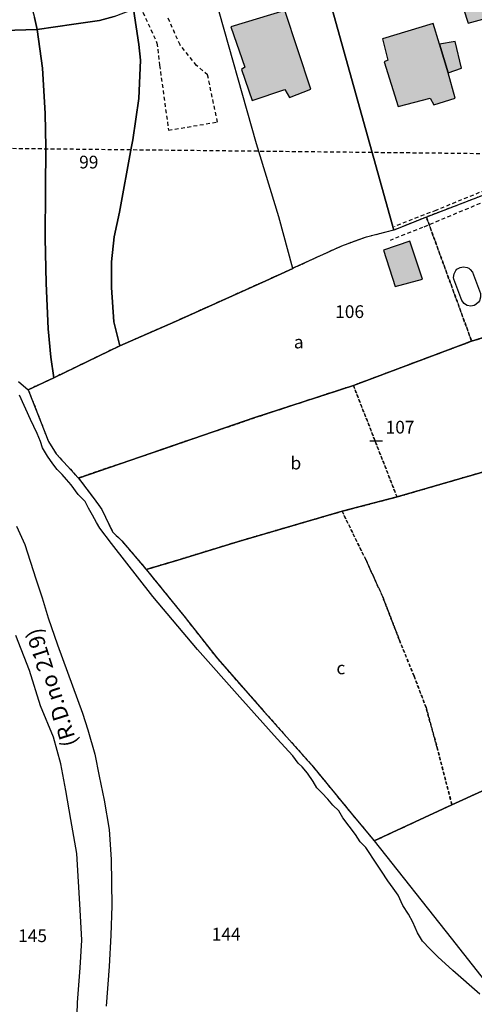
# Model space of a CAD drawing. Units: metres. Extents: x 1044323 to 1046166, y 6302140 to 6304742.
# Drawn here: x 1045725 to 1045797, y 6303878 to 6304033 of the extents above; entities that cross this region are included whole.
import ezdxf
from ezdxf.enums import TextEntityAlignment as Align

# ---------------------------------------------------------------- set-up
doc = ezdxf.new("R2010")
doc.units = ezdxf.units.M
doc.linetypes.add('TOPO1', pattern=[1, 0.6, -0.4])
doc.linetypes.add('TOPO4', pattern=[0.8, 0.5, -0.3])
doc.layers.get('0').update_dxf_attribs({"color": 255, "linetype": 'CONTINUOUS'})
for name, color, linetype in [('ig_cad_bati_dur', 152, 'CONTINUOUS'), ('ig_cad_bati_dur_hach', 24, 'CONTINUOUS'), ('ig_cad_bati_leger', 215, 'CONTINUOUS'), ('ig_cad_bati_leger_hach', 243, 'CONTINUOUS'), ('ig_cad_detail_lineaire', 252, 'TOPO1'), ('ig_cad_mitoyennete', 230, 'CONTINUOUS'), ('ig_cad_nom_voie', 8, 'CONTINUOUS'), ('ig_cad_parcel', 3, 'CONTINUOUS'), ('ig_cad_parcel_num', 3, 'CONTINUOUS'), ('ig_cad_piscine_etang_bassin', 4, 'CONTINUOUS'), ('ig_cad_sfisc', 2, 'TOPO4'), ('ig_cad_sfisc_texte', 2, 'CONTINUOUS')]:
    doc.layers.add(name, color=color, linetype=linetype)
doc.styles.add('Times New Roman', font='times.ttf')

# ---------------------------------------------------------------- blocks, each defined once
blk = doc.blocks.new('MUR_NON_MIT')
blk.add_line((-1, 0.5), (1, 0.5))

msp = doc.modelspace()

# ---------------------------------------------------------------- hatches: boundary and pattern name
at = {"layer": 'ig_cad_bati_dur_hach'}
for points in [[(1045766.99, 6304034.75), (1045758.51, 6304032.15), (1045760.73, 6304025.83), (1045760.2, 6304025.44), (1045761.84, 6304020.61), (1045767.02, 6304022.32), (1045767.73, 6304021.04), (1045771.1, 6304022.35)], [(1045791.38, 6304029.43), (1045790.35, 6304032.68), (1045782.41, 6304030.29), (1045783.25, 6304026.91), (1045782.65, 6304026.67), (1045784.85, 6304019.66), (1045789.9, 6304020.96), (1045790.48, 6304019.91), (1045793.81, 6304020.97), (1045792.73, 6304024.96)]]:
    msp.add_hatch(color=256, dxfattribs=at).paths.add_polyline_path(points)
at = {"layer": 'ig_cad_bati_leger_hach'}
for points in [[(1045797.36, 6304038.3), (1045794.43, 6304037.3), (1045795.87, 6304032.75), (1045798.76, 6304033.54)], [(1045791.38, 6304029.43), (1045792.73, 6304024.96), (1045794.85, 6304025.66), (1045793.83, 6304029.89)], [(1045786.67, 6303998.49), (1045782.55, 6303997.06), (1045784.39, 6303991.37), (1045788.7, 6303992.51)]]:
    msp.add_hatch(color=256, dxfattribs=at).paths.add_polyline_path(points)

# ---------------------------------------------------------------- linework, layer by layer
at = {"layer": 'ig_cad_bati_dur'}
for points in [[(1045766.99, 6304034.75), (1045758.51, 6304032.15), (1045760.73, 6304025.83), (1045760.2, 6304025.44), (1045761.84, 6304020.61), (1045767.02, 6304022.32), (1045767.73, 6304021.04), (1045771.1, 6304022.35)], [(1045791.38, 6304029.43), (1045790.35, 6304032.68), (1045782.41, 6304030.29), (1045783.25, 6304026.91), (1045782.65, 6304026.67), (1045784.85, 6304019.66), (1045789.9, 6304020.96), (1045790.48, 6304019.91), (1045793.81, 6304020.97), (1045792.73, 6304024.96)]]:
    msp.add_lwpolyline(points, close=True, dxfattribs=at)
at = {"layer": 'ig_cad_bati_leger'}
for points in [[(1045797.36, 6304038.3), (1045794.43, 6304037.3), (1045795.87, 6304032.75), (1045798.76, 6304033.54)], [(1045791.38, 6304029.43), (1045792.73, 6304024.96), (1045794.85, 6304025.66), (1045793.83, 6304029.89)], [(1045786.67, 6303998.49), (1045782.55, 6303997.06), (1045784.39, 6303991.37), (1045788.7, 6303992.51)]]:
    msp.add_lwpolyline(points, close=True, dxfattribs=at)
at = {"layer": 'ig_cad_detail_lineaire'}
for points in [[(1045820.73, 6304011.97), (1045704.63, 6304013.23), (1045623.23, 6304013.7), (1045592.84, 6304019.26), (1045468.17, 6304041.53), (1045355.51, 6304061.83), (1045282.73, 6304074.61), (1045220.4, 6304085.42), (1045174.24, 6304062.47)], [(1045742.99, 6304038.1), (1045746.87, 6304029.63), (1045747.29, 6304026.13), (1045748.69, 6304015.94), (1045756.41, 6304017.2), (1045754.85, 6304024.63), (1045753.11, 6304026.1), (1045750.51, 6304029.32), (1045748.5, 6304033.85)], [(1045815.22, 6304013.27), (1045790.8, 6304003.32), (1045784.25, 6304000.8)], [(1045810.24, 6304009.12), (1045804.21, 6304007.1), (1045788.7, 6304000.62), (1045783.58, 6303998.6)]]:
    msp.add_lwpolyline(points, dxfattribs=at)
at = {"layer": 'ig_cad_parcel'}
for points in [[(1045786.4, 6304054.09), (1045791.05, 6304040.05), (1045793.17, 6304038.97), (1045796.92, 6304038.8), (1045797.36, 6304038.3), (1045798.76, 6304033.54), (1045807.02, 6304009.18), (1045805.16, 6304008.46), (1045799.66, 6304006.24), (1045789.29, 6304002.26), (1045784.18, 6304000.21), (1045759.88, 6304087.22), (1045773.85, 6304090.95)], [(1045784.18, 6304000.21), (1045779.67, 6303999.06), (1045775.94, 6303997.71), (1045768.55, 6303994.31), (1045768.25, 6303994.16), (1045766.04, 6304002.3), (1045762.57, 6304013.79), (1045756.01, 6304037), (1045760.98, 6304038.74), (1045748.6, 6304083.84), (1045755.95, 6304086.06), (1045759.88, 6304087.22)], [(1045716.56, 6304074.03), (1045718.71, 6304065.38), (1045720.49, 6304058.62), (1045722.03, 6304052.14), (1045724.22, 6304045.4), (1045725.98, 6304039.63), (1045727.61, 6304033.63), (1045728, 6304031.74), (1045733.81, 6304032.62), (1045737.84, 6304033.17), (1045740.13, 6304033.78), (1045743.17, 6304034.97), (1045742.19, 6304041.43), (1045741.44, 6304047.71), (1045740.52, 6304054.86), (1045739.77, 6304061.71), (1045738.73, 6304068.83), (1045737.33, 6304080.46)]]:
    msp.add_lwpolyline(points, close=True, dxfattribs=at)
for points in [[(1045743.17, 6304034.97), (1045744.03, 6304029.41), (1045744.28, 6304026.95), (1045744.03, 6304020.89), (1045743.06, 6304014.42), (1045742.83, 6304013.08), (1045740.98, 6304003.05), (1045740.13, 6303999.13), (1045739.7, 6303995.24), (1045739.72, 6303991.21), (1045740.08, 6303985.81), (1045741.02, 6303982.01), (1045749.81, 6303985.86), (1045764.01, 6303992.25), (1045768.25, 6303994.16), (1045766.04, 6304002.3), (1045762.57, 6304013.79), (1045756.01, 6304037)], [(1045712.14, 6304034.87), (1045712.74, 6304033.04), (1045713.12, 6304032.15), (1045717.89, 6304031.82), (1045722.81, 6304031.59), (1045727.93, 6304031.73), (1045728, 6304031.74), (1045727.61, 6304033.63)], [(1045740.13, 6304033.78), (1045737.84, 6304033.17), (1045733.81, 6304032.62), (1045728, 6304031.74), (1045728.84, 6304025.67), (1045729.25, 6304018.55), (1045729.37, 6304013.26), (1045729.33, 6304006.61), (1045729.27, 6303998.97), (1045729.41, 6303991.86), (1045729.75, 6303984.69), (1045730.16, 6303980.26), (1045730.66, 6303977.01), (1045741.02, 6303982.01), (1045740.08, 6303985.81), (1045739.72, 6303991.21), (1045739.7, 6303995.24), (1045740.13, 6303999.13), (1045740.98, 6304003.05), (1045742.83, 6304013.08), (1045743.06, 6304014.42), (1045744.03, 6304020.89), (1045744.28, 6304026.95), (1045744.03, 6304029.41), (1045743.17, 6304034.97)], [(1045725.06, 6303976.43), (1045726.62, 6303975.11), (1045730.66, 6303977.01), (1045730.16, 6303980.26), (1045729.75, 6303984.69), (1045729.41, 6303991.86), (1045729.27, 6303998.97), (1045729.33, 6304006.61), (1045729.37, 6304013.26), (1045729.25, 6304018.55), (1045728.84, 6304025.67), (1045728, 6304031.74), (1045727.93, 6304031.73), (1045722.81, 6304031.59)], [(1045799.66, 6304006.24), (1045789.29, 6304002.26), (1045784.18, 6304000.21), (1045779.67, 6303999.06), (1045775.94, 6303997.71), (1045768.55, 6303994.31), (1045768.25, 6303994.16), (1045764.01, 6303992.25), (1045749.81, 6303985.86), (1045741.02, 6303982.01), (1045730.66, 6303977.01), (1045726.62, 6303975.11), (1045729.79, 6303966.99), (1045731.03, 6303965.01), (1045734.5, 6303961.23), (1045762.31, 6303970.73), (1045777.8, 6303975.79), (1045796.42, 6303982.75), (1045803.41, 6303984.88)], [(1045803.41, 6303984.88), (1045796.42, 6303982.75), (1045777.8, 6303975.79), (1045762.31, 6303970.73), (1045734.5, 6303961.23), (1045736.99, 6303957.94), (1045738.19, 6303956.29), (1045739.9, 6303952.78), (1045741.36, 6303951.34), (1045745.18, 6303946.85), (1045750.17, 6303948.33), (1045759.54, 6303951.21), (1045776.02, 6303956), (1045784.67, 6303958.25), (1045801.58, 6303963.16)], [(1045797.7, 6303880.05), (1045793.48, 6303883.78), (1045792.26, 6303884.92), (1045791.17, 6303885.88), (1045789.84, 6303887.18), (1045788.7, 6303888.39), (1045787.9, 6303889.71), (1045787.17, 6303891.39), (1045786.47, 6303892.67), (1045785.61, 6303894.03), (1045784.83, 6303895.63), (1045784.08, 6303896.74), (1045783.22, 6303897.91), (1045782.23, 6303899.41), (1045781.52, 6303900.5), (1045779.75, 6303903.13), (1045778.85, 6303904.02), (1045778.14, 6303905.16), (1045777.14, 6303906.49), (1045776.15, 6303907.81), (1045775.52, 6303908.9), (1045774.59, 6303909.81), (1045773.8, 6303910.73), (1045772.82, 6303911.72), (1045772.04, 6303912.5), (1045771.45, 6303913.5), (1045770.57, 6303914.8), (1045769.75, 6303915.84), (1045769.09, 6303916.39), (1045768.28, 6303917.54), (1045765.78, 6303920.21), (1045759.95, 6303926.76), (1045753.24, 6303934.28), (1045746.22, 6303942.61), (1045739.74, 6303950.94), (1045737.88, 6303953.37), (1045737.34, 6303954.24), (1045736.73, 6303955.38), (1045736.09, 6303956.51), (1045735.57, 6303957.56), (1045734.47, 6303958.64), (1045733.37, 6303960.18), (1045732.62, 6303961.02), (1045731.94, 6303961.79), (1045731.15, 6303962.58), (1045730.47, 6303963.46), (1045729.64, 6303964.67), (1045728.86, 6303965.97), (1045728.56, 6303966.95), (1045728, 6303968.21), (1045726.99, 6303970.44), (1045725.26, 6303974.25)], [(1045801.58, 6303963.16), (1045784.67, 6303958.25), (1045776.02, 6303956), (1045759.54, 6303951.21), (1045750.17, 6303948.33), (1045745.18, 6303946.85), (1045751.09, 6303939.58), (1045756.39, 6303932.83), (1045763.83, 6303924.4), (1045771.25, 6303916.07), (1045777.17, 6303908.87), (1045781.09, 6303904.17), (1045793.31, 6303909.87), (1045813.95, 6303919.22)], [(1045724.78, 6303953.64), (1045726.09, 6303950.79), (1045727.8, 6303945.36), (1045728.78, 6303942.39), (1045729.76, 6303939.23), (1045731.22, 6303934.98), (1045735.17, 6303924.26), (1045736.01, 6303921.63), (1045737.08, 6303917.81), (1045737.79, 6303914.33), (1045738.58, 6303910.6), (1045739.33, 6303905.94), (1045739.65, 6303901.25), (1045739.77, 6303893.94), (1045739.62, 6303889.34), (1045739.37, 6303884.4), (1045738.87, 6303878.21)], [(1045725.18, 6303850.37), (1045727.9, 6303854.08), (1045729.91, 6303857.99), (1045731.15, 6303861.23), (1045732.25, 6303865.33), (1045732.99, 6303868.75), (1045733.84, 6303871.86), (1045734.27, 6303875.15), (1045734.39, 6303878.78), (1045734.79, 6303884.23), (1045735.04, 6303888.54), (1045734.8, 6303893.35), (1045734.25, 6303902.21), (1045733.3, 6303907.54), (1045732.55, 6303912.1), (1045731.74, 6303916.31), (1045730.61, 6303920.5), (1045728.55, 6303925.39), (1045726.83, 6303930.99), (1045724.68, 6303936.45)], [(1045826.7, 6303875.73), (1045824.3, 6303884.47), (1045821.46, 6303894.58), (1045813.95, 6303919.22), (1045793.31, 6303909.87), (1045781.09, 6303904.17), (1045793.22, 6303888.87), (1045798.42, 6303882.23), (1045804.62, 6303873.72)]]:
    msp.add_lwpolyline(points, dxfattribs=at)
at = {"layer": 'ig_cad_piscine_etang_bassin'}
msp.add_lwpolyline([(1045796.54, 6303993.58), (1045797.8, 6303990.22), (1045797.84, 6303989.65), (1045797.67, 6303989.11), (1045797.52, 6303988.87), (1045797.09, 6303988.49), (1045796.84, 6303988.37), (1045796.28, 6303988.27), (1045795.72, 6303988.38), (1045795.46, 6303988.51), (1045795.24, 6303988.68), (1045794.89, 6303989.13), (1045793.63, 6303992.49), (1045793.59, 6303992.77), (1045793.65, 6303993.33), (1045793.91, 6303993.84), (1045794.11, 6303994.05), (1045794.6, 6303994.35), (1045795.16, 6303994.45), (1045795.72, 6303994.34), (1045795.97, 6303994.21), (1045796.2, 6303994.03)], close=True, dxfattribs=at)
at = {"layer": 'ig_cad_sfisc'}
for points in [[(1045789.29, 6304002.26), (1045796.42, 6303982.75), (1045803.41, 6303984.88), (1045812.87, 6303988.38), (1045818.34, 6303989.94), (1045823.38, 6303991.22), (1045819.46, 6304002.24), (1045818.28, 6304007.97), (1045817.72, 6304012.46), (1045817.43, 6304013.23), (1045812.81, 6304011.6), (1045807.02, 6304009.18), (1045805.16, 6304008.46), (1045799.66, 6304006.24)], [(1045730.66, 6303977.01), (1045726.62, 6303975.11), (1045729.79, 6303966.99), (1045731.03, 6303965.01), (1045734.5, 6303961.23), (1045762.31, 6303970.73), (1045777.8, 6303975.79), (1045796.42, 6303982.75), (1045789.29, 6304002.26), (1045784.18, 6304000.21), (1045779.67, 6303999.06), (1045775.94, 6303997.71), (1045768.55, 6303994.31), (1045768.25, 6303994.16), (1045764.01, 6303992.25), (1045749.81, 6303985.86), (1045741.02, 6303982.01)], [(1045796.42, 6303982.75), (1045777.8, 6303975.79), (1045784.67, 6303958.25), (1045801.58, 6303963.16), (1045818.43, 6303967.79), (1045820.31, 6303968.26), (1045818.78, 6303973.56), (1045807.93, 6303970.34), (1045807.59, 6303971.99), (1045805.15, 6303980.1), (1045803.41, 6303984.88)], [(1045734.5, 6303961.23), (1045736.99, 6303957.94), (1045738.19, 6303956.29), (1045739.9, 6303952.78), (1045741.36, 6303951.34), (1045745.18, 6303946.85), (1045750.17, 6303948.33), (1045759.54, 6303951.21), (1045776.02, 6303956), (1045784.67, 6303958.25), (1045777.8, 6303975.79), (1045762.31, 6303970.73)], [(1045784.67, 6303958.25), (1045776.02, 6303956), (1045779.75, 6303948.4), (1045782.43, 6303942.53), (1045785.04, 6303935.75), (1045787.36, 6303930.08), (1045789.24, 6303925.16), (1045790.96, 6303918.95), (1045793.31, 6303909.87), (1045813.95, 6303919.22), (1045818.89, 6303921.35), (1045816.22, 6303928.06), (1045812.77, 6303936.62), (1045808.42, 6303947.11), (1045805.14, 6303954.72), (1045801.58, 6303963.16)], [(1045745.18, 6303946.85), (1045751.09, 6303939.58), (1045756.39, 6303932.83), (1045763.83, 6303924.4), (1045771.25, 6303916.07), (1045777.17, 6303908.87), (1045781.09, 6303904.17), (1045793.31, 6303909.87), (1045790.96, 6303918.95), (1045789.24, 6303925.16), (1045787.36, 6303930.08), (1045785.04, 6303935.75), (1045782.43, 6303942.53), (1045779.75, 6303948.4), (1045776.02, 6303956), (1045759.54, 6303951.21), (1045750.17, 6303948.33)]]:
    msp.add_lwpolyline(points, close=True, dxfattribs=at)

# ---------------------------------------------------------------- block references
at = {"layer": 'ig_cad_mitoyennete'}
msp.add_blockref('MUR_NON_MIT', (1045781.41, 6303966.6), dxfattribs=at)

# ---------------------------------------------------------------- texts
at = {"layer": 'ig_cad_nom_voie', "style": 'Times New Roman'}
msp.add_text('(R.D.no 219)', height=2.5, rotation=107.6, dxfattribs=at).set_placement((1045735.11, 6303919.68), align=Align.BOTTOM_LEFT)
at = {"layer": 'ig_cad_parcel_num', "style": 'Times New Roman'}
for s, p in [('99', (1045734.63, 6304009.28)), ('106', (1045774.94, 6303985.77)), ('107', (1045782.88, 6303967.6)), ('144', (1045755.5, 6303887.88)), ('145', (1045725.02, 6303887.64))]:
    msp.add_text(s, height=2, dxfattribs=at).set_placement(p, align=Align.BOTTOM_LEFT)
at = {"layer": 'ig_cad_sfisc_texte', "style": 'Times New Roman'}
msp.add_text('a', height=2, dxfattribs=at).set_placement((1045768.43, 6303980.99), align=Align.BOTTOM_LEFT)
for s, p in [('b', (1045767.9, 6303961.96)), ('c', (1045775.13, 6303929.75))]:
    msp.add_text(s, height=2, rotation=359.8, dxfattribs=at).set_placement(p, align=Align.BOTTOM_LEFT)

doc.saveas('drawing.dxf')
